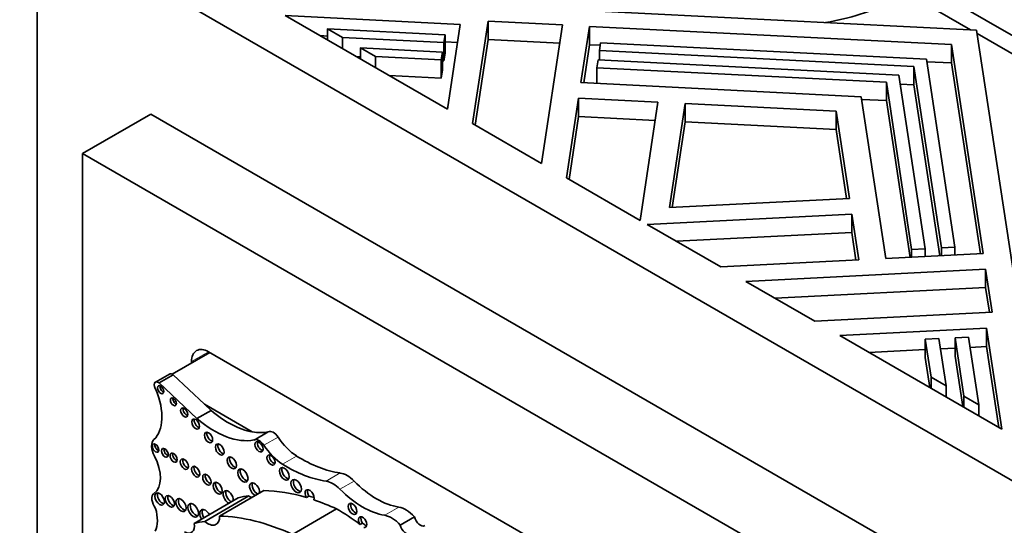
# Model space of a CAD drawing. Units: millimetres. Extents: x 0 to 1428, y 0 to 1245.
# Drawn here: x 271 to 302, y 260 to 276 of the extents above; entities that cross this region are included whole.
import ezdxf
from ezdxf import colors
from ezdxf.entities.mleader import LeaderData, LeaderLine
from ezdxf.math import Vec2, Vec3

# ---------------------------------------------------------------- set-up
doc = ezdxf.new("R2010")
doc.units = ezdxf.units.MM
doc.layers.add('DV7_Défaut', color=7, linetype='Continuous')
doc.layers.add('Défaut', color=7, linetype='Continuous')

# ---------------------------------------------------------------- blocks, each defined once
blk = doc.blocks.new('_DOT')
at = {"color": 0}
blk.add_line((0, 0), (-1, 0), dxfattribs=at)
at = {"color": 0, "const_width": 0.333}
blk.add_lwpolyline([(-0.1665, 0, 1), (0.1665, 0, 1)], format="xyb", close=True, dxfattribs=at)
blk = doc.blocks.new('SE6')
at = {"layer": 'DV7_Défaut', "color": 7, "linetype": 'Continuous', "lineweight": 35}
for p, q in [((272.023, 238.363), (272.023, 279.188)), ((272.023, 279.188), (307.379, 258.776)), ((304.322, 274.423), (299.124, 277.424)), ((279.895, 276.769), (301.315, 275.687)), ((301.125, 275.697), (299.124, 276.852)), ((285.213, 275.867), (279.756, 276.143)), ((279.756, 276.143), (284.812, 273.223)), ((281.076, 275.381), (281.076, 275.727)), ((281.543, 275.458), (281.076, 275.727)), ((281.076, 275.727), (284.738, 275.542)), ((284.812, 273.223), (285.213, 275.867)), ((286.079, 275.966), (285.595, 272.772)), ((286.079, 275.394), (286.079, 275.966)), ((288.396, 275.849), (286.079, 275.966)), ((287.742, 271.532), (288.396, 275.849)), ((289.241, 275.806), (288.975, 274.051)), ((289.241, 275.234), (289.241, 275.806)), ((300.532, 275.236), (289.241, 275.806)), ((281.076, 275.504), (280.841, 275.516)), ((281.543, 275.111), (281.543, 275.458)), ((284.701, 275.298), (281.543, 275.458)), ((284.738, 275.542), (284.701, 275.298)), ((284.738, 274.97), (284.738, 275.542)), ((301.315, 275.687), (303.189, 263.321)), ((303.828, 274.136), (301.332, 275.578)), ((282.1, 274.789), (282.1, 275.135)), ((282.1, 275.135), (284.657, 275.006)), ((282.567, 274.866), (282.1, 275.135)), ((284.701, 274.726), (284.701, 275.298)), ((285.127, 275.3), (284.738, 275.32)), ((286.079, 275.394), (285.675, 272.726)), ((288.31, 275.281), (286.079, 275.394)), ((289.241, 275.234), (289.061, 274.047)), ((289.578, 275.217), (289.241, 275.234)), ((289.553, 275.053), (289.59, 275.297)), ((289.59, 275.297), (299.749, 274.784)), ((300.532, 274.664), (300.532, 275.236)), ((301.52, 268.717), (300.532, 275.236)), ((282.1, 274.858), (281.97, 274.864)), ((282.567, 274.52), (282.567, 274.866)), ((284.62, 274.762), (282.567, 274.866)), ((284.657, 275.006), (284.62, 274.762)), ((284.657, 274.435), (284.657, 275.006)), ((284.738, 274.97), (284.701, 274.726)), ((289.553, 274.759), (289.553, 275.053)), ((299.358, 274.558), (289.553, 275.053)), ((284.62, 274.191), (284.62, 274.762)), ((284.701, 274.726), (284.657, 274.729)), ((289.472, 274.517), (289.509, 274.761)), ((289.472, 274.026), (289.472, 274.517)), ((298.499, 274.061), (289.472, 274.517)), ((289.509, 274.761), (298.89, 274.287)), ((299.358, 273.986), (299.358, 274.558)), ((300.216, 268.897), (299.358, 274.558)), ((299.749, 274.784), (300.638, 268.918)), ((300.532, 274.664), (299.762, 274.703)), ((301.434, 268.712), (300.532, 274.664)), ((284.62, 274.191), (282.995, 274.273)), ((284.657, 274.435), (284.62, 274.191)), ((298.89, 274.287), (299.711, 268.871)), ((288.975, 274.051), (297.716, 273.61)), ((298.499, 273.49), (298.499, 274.061)), ((299.288, 268.85), (298.499, 274.061)), ((299.358, 273.986), (298.932, 274.008)), ((300.167, 268.648), (299.358, 273.986)), ((297.716, 273.61), (298.48, 268.563)), ((288.901, 273.563), (288.525, 271.08)), ((288.901, 272.992), (288.901, 273.563)), ((291.378, 273.438), (288.901, 273.563)), ((290.82, 269.755), (291.378, 273.438)), ((292.223, 273.396), (291.732, 270.155)), ((292.223, 272.824), (292.223, 273.396)), ((296.933, 273.158), (292.223, 273.396)), ((298.499, 273.49), (297.728, 273.529)), ((299.239, 268.602), (298.499, 273.49)), ((275.559, 273.065), (273.437, 271.84)), ((303.843, 256.735), (275.559, 273.065)), ((288.901, 272.992), (288.605, 271.034)), ((291.292, 272.871), (288.901, 272.992)), ((296.933, 272.586), (296.933, 273.158)), ((297.345, 270.438), (296.933, 273.158)), ((285.595, 272.772), (287.742, 271.532)), ((292.223, 272.824), (291.819, 270.159)), ((296.933, 272.586), (292.223, 272.824)), ((297.259, 270.434), (296.933, 272.586)), ((301.722, 255.51), (273.437, 271.84)), ((273.437, 271.84), (273.437, 239.18)), ((288.525, 271.08), (290.82, 269.755)), ((291.732, 270.155), (297.345, 270.438)), ((297.419, 269.951), (291.039, 269.628)), ((297.419, 269.379), (297.419, 269.951)), ((297.636, 268.521), (297.419, 269.951)), ((291.039, 269.628), (293.335, 268.303)), ((297.419, 269.379), (291.95, 269.103)), ((297.55, 268.516), (297.419, 269.379)), ((298.48, 268.563), (301.52, 268.717)), ((299.711, 268.871), (299.288, 268.85)), ((299.288, 268.604), (299.288, 268.85)), ((299.711, 268.625), (299.711, 268.871)), ((300.638, 268.918), (300.216, 268.897)), ((300.216, 268.651), (300.216, 268.897)), ((300.638, 268.672), (300.638, 268.918)), ((293.335, 268.303), (297.636, 268.521)), ((301.594, 268.229), (294.117, 267.851)), ((301.594, 267.657), (301.594, 268.229)), ((301.797, 266.891), (301.594, 268.229)), ((294.117, 267.851), (296.264, 266.612)), ((301.594, 267.657), (295.028, 267.326)), ((301.711, 266.887), (301.594, 267.657)), ((296.264, 266.612), (301.797, 266.891)), ((301.626, 266.391), (297.047, 266.16)), ((301.626, 265.82), (301.626, 266.391)), ((302.103, 263.241), (301.626, 266.391)), ((297.047, 266.16), (302.103, 263.241)), ((299.713, 266.049), (300.135, 266.07)), ((299.713, 265.477), (299.713, 266.049)), ((299.892, 264.863), (299.713, 266.049)), ((300.135, 266.07), (300.359, 264.594)), ((300.64, 266.096), (301.063, 266.117)), ((300.64, 265.524), (300.64, 266.096)), ((300.917, 264.272), (300.64, 266.096)), ((301.063, 266.117), (301.383, 264.003)), ((277.398, 265.634), (276.229, 264.959)), ((297.797, 253.857), (277.362, 265.655)), ((299.713, 265.723), (297.957, 265.634)), ((300.64, 265.77), (300.184, 265.747)), ((301.626, 265.82), (301.112, 265.794)), ((302.008, 263.295), (301.626, 265.82)), ((276.832, 265.349), (276.832, 265.307)), ((299.855, 264.539), (299.713, 265.477)), ((300.879, 263.947), (300.64, 265.524)), ((276.145, 264.963), (275.705, 264.709)), ((275.818, 264.686), (276.258, 264.941)), ((277.001, 263.574), (275.818, 264.686)), ((277.239, 264.019), (276.258, 264.941)), ((299.892, 264.517), (299.892, 264.863)), ((300.359, 264.594), (299.892, 264.863)), ((300.359, 264.248), (300.359, 264.594)), ((300.917, 263.926), (300.917, 264.272)), ((301.383, 264.003), (300.917, 264.272)), ((277.001, 263.574), (277.442, 263.828)), ((277.442, 263.828), (277.239, 264.019)), ((278.726, 263.161), (277.239, 264.019)), ((301.383, 263.656), (301.383, 264.003)), ((278.784, 262.905), (279.224, 263.16)), ((277.708, 260.532), (279.085, 261.327)), ((276.914, 260.304), (278.291, 261.099)), ((277.244, 260.368), (278.622, 261.163)), ((280.494, 261.155), (280.416, 261.11)), ((279.98, 259.959), (281.357, 260.754)), ((283.34, 260.253), (283.78, 260.507)), ((282.166, 260.314), (282.088, 260.269))]:
    blk.add_line(p, q, dxfattribs=at)
at = {"layer": 'DV7_Défaut', "color": 7, "linetype": 'Continuous', "lineweight": 18}
for p, q in [((277.362, 265.655), (276.832, 265.349)), ((279.089, 262.741), (279.529, 262.995)), ((279.669, 262.152), (280.109, 262.406)), ((281.027, 261.622), (281.467, 261.876)), ((281.46, 261.372), (281.901, 261.626)), ((282.855, 260.558), (283.296, 260.812))]:
    blk.add_line(p, q, dxfattribs=at)
at = {"layer": 'DV7_Défaut', "color": 7, "linetype": 'Continuous', "lineweight": 35}
for centre, major_axis, start_param, end_param in [((295.127, 278.865), (5.3, 0), 4.994471, 5.438577), ((277.362, 265.043), (0.375, -0.65), 2.356194, 3.926991), ((276.239, 264.801), (0.093, -0.162), 2.209317, 3.141593), ((275.799, 264.547), (0.093, -0.162), 2.209317, 4.919358), ((274.709, 264.313), (0.848, -1.469), 0.131352, 1.344243), ((275.946, 264.52), (-0.07, 0.12), 0.594325, 2.547267), ((276.344, 264.141), (-0.067, 0.115), 0.624766, 2.516827), ((276.682, 263.807), (-0.079, 0.137), 0.515084, 2.626508), ((277.977, 266.05), (1.595, -2.763), 5.258411, 5.836382), ((277.039, 263.446), (-0.087, 0.151), 0.464198, 2.677394), ((277.536, 265.796), (1.595, -2.763), 5.258411, 6.083882), ((277.44, 263.028), (-0.091, 0.158), 0.440394, 2.701199), ((277.977, 266.05), (1.595, -2.763), 5.836382, 6.083882), ((279.383, 262.872), (-0.164, 0.285), 4.815075, 6.247157), ((275.939, 262.515), (-0.248, 0.429), 0.131352, 1.498272), ((278.942, 262.617), (-0.164, 0.285), 4.815075, 6.247157), ((279.013, 262.738), (-0.089, 0.154), 0.453047, 2.688546), ((280.152, 263.52), (0.697, -1.208), 4.815075, 5.454894), ((275.79, 262.697), (-0.072, 0.125), 0.570384, 2.571208), ((276.079, 262.551), (-0.075, 0.131), 0.542235, 2.599358), ((277.789, 262.652), (-0.096, 0.167), 0.416487, 2.725106), ((279.711, 263.265), (0.697, -1.208), 4.815075, 5.454894), ((275.096, 262.16), (0.541, -0.936), 0.046875, 1.498272), ((276.351, 262.4), (-0.079, 0.136), 0.51707, 2.624523), ((276.685, 262.198), (-0.09, 0.156), 0.445774, 2.695819), ((278.163, 262.238), (-0.103, 0.179), 0.385919, 2.755674), ((279.388, 262.326), (-0.089, 0.153), 0.455139, 2.686454), ((280.255, 266.247), (2.406, -4.167), 5.454894, 5.862088), ((277.038, 261.964), (-0.092, 0.16), 0.436394, 2.705198), ((278.511, 261.841), (-0.113, 0.196), 0.351633, 2.78996), ((279.803, 261.896), (-0.11, 0.19), 0.362935, 2.778658), ((279.815, 265.993), (2.406, -4.167), 5.454894, 5.862088), ((277.389, 261.711), (-0.093, 0.161), 0.432115, 2.709477), ((280.173, 261.511), (-0.116, 0.201), 0.343092, 2.798501), ((281.244, 260.841), (-0.43, 0.744), 5.133486, 5.862088), ((281.684, 261.095), (-0.43, 0.744), 5.133486, 5.862088), ((282.608, 263.359), (1.404, -2.431), 5.133486, 5.851566), ((277.724, 261.448), (-0.102, 0.177), 0.390171, 2.751421), ((277.978, 261.124), (-0.111, 0.193), 0, 2.497849), ((277.978, 261.124), (-0.111, 0.193), 3.785336, 6.283185), ((278.056, 261.169), (-0.111, 0.193), 0.357295, 2.497849), ((278.799, 261.367), (-0.111, 0.192), 0, 2.497015), ((278.799, 261.367), (-0.111, 0.192), 3.78617, 6.283185), ((278.877, 261.412), (-0.111, 0.192), 0.359447, 2.497015), ((282.037, 252.542), (-4.813, 8.336), -0.544993, -0.336792), ((280.513, 261.174), (0.1, -0.173), 0.413908, 4.744921), ((280.591, 261.219), (0.1, -0.173), 3.542298, 4.744921), ((282.168, 263.105), (1.404, -2.431), 5.133486, 5.851566), ((275.845, 260.94), (-0.175, 0.304), 0.046875, 1.798154), ((275.916, 261.111), (-0.104, 0.18), 0.383527, 2.758065), ((276.234, 261.036), (-0.1, 0.173), 0.40109, 2.740503), ((276.581, 260.921), (-0.113, 0.196), 0.352238, 2.789354), ((280.242, 257.006), (-2.281, 3.952), 6.023976, 6.147261), ((278.716, 261.521), (-0.261, 0.452), -4.184954, -3.973302), ((282.115, 252.587), (-4.813, 8.336), -0.569031, -0.544993), ((282.037, 252.542), (-4.813, 8.336), -0.685413, -0.579363), ((274.909, 260.897), (0.606, -1.05), 0.391709, 1.137411), ((276.961, 260.758), (-0.119, 0.206), 0.334327, 2.807265), ((277.264, 260.511), (-0.124, 0.216), 0, 1.586353), ((277.264, 260.511), (-0.124, 0.216), 4.696832, 6.283185), ((277.342, 260.556), (-0.124, 0.216), 0.318247, 1.586353), ((281.44, 256.319), (-2.687, 4.654), -0.956693, -0.763516), ((281.932, 260.8), (-0.097, 0.167), 0.415132, 2.726461), ((283.512, 260.012), (-0.441, 0.764), 5.053195, 5.851566), ((278.865, 256.21), (-2.281, 3.952), 6.023976, 6.147261), ((277.339, 260.726), (-0.261, 0.452), 2.098231, 3.973302), ((280.659, 251.747), (-4.813, 8.336), 5.597772, 5.946393), ((282.166, 260.344), (-0.092, 0.16), 2.625448, 7.997325), ((282.244, 260.389), (-0.092, 0.16), 0.435972, 1.71414), ((283.071, 259.757), (-0.441, 0.764), 5.053195, 5.851566), ((283.964, 260.473), (-0.137, 0.238), 1.113248, 3.152349), ((276.616, 260.395), (-0.217, 0.375), 2.357391, 4.158782), ((281.518, 256.364), (-2.687, 4.654), -0.986905, -0.956693), ((283.524, 260.219), (-0.137, 0.238), 1.113248, 3.152349)]:
    blk.add_ellipse(centre, major_axis=major_axis, ratio=0.57735, start_param=start_param, end_param=end_param, dxfattribs=at)
for centre, major_axis in [((275.868, 264.475), (-0.07, 0.12)), ((276.266, 264.096), (-0.067, 0.115)), ((276.604, 263.763), (-0.079, 0.137)), ((276.961, 263.401), (-0.087, 0.151)), ((277.362, 262.983), (-0.091, 0.158)), ((278.935, 262.693), (-0.089, 0.154)), ((275.712, 262.652), (-0.072, 0.125)), ((276.001, 262.506), (-0.075, 0.131)), ((276.273, 262.355), (-0.079, 0.136)), ((277.711, 262.607), (-0.096, 0.167)), ((276.607, 262.153), (-0.09, 0.156)), ((278.085, 262.193), (-0.103, 0.179)), ((279.31, 262.281), (-0.089, 0.153)), ((276.96, 261.919), (-0.092, 0.16)), ((278.434, 261.796), (-0.113, 0.196)), ((279.726, 261.851), (-0.11, 0.19)), ((277.311, 261.666), (-0.093, 0.161)), ((277.646, 261.403), (-0.102, 0.177)), ((280.095, 261.466), (-0.116, 0.201)), ((275.838, 261.066), (-0.104, 0.18)), ((276.156, 260.991), (-0.1, 0.173)), ((276.503, 260.876), (-0.113, 0.196)), ((276.883, 260.713), (-0.119, 0.206)), ((281.854, 260.755), (-0.097, 0.167))]:
    blk.add_ellipse(centre, major_axis=major_axis, ratio=0.57735, dxfattribs=at)

msp = doc.modelspace()

# ---------------------------------------------------------------- block references
at = {"layer": 'Défaut'}
msp.add_blockref('SE6', (0, 0), dxfattribs=at)

# ---------------------------------------------------------------- leaders
at = {"layer": 'Défaut', "color": 7, "linetype": 'Continuous', "lineweight": 18}
ml = msp.add_multileader_mtext('Standard', dxfattribs=at)
ml.set_content('{\\pxsm0.9;\\fSolid Edge ISO|b1||i0||c0|p34;\\W1.;17/02/2017\\P}', color=256)
ml.set_leader_properties()
ml.set_arrow_properties(name='DOT')
ml.build(insert=Vec2(0, 0))
ml.multileader.update_dxf_attribs({"leader_type": 0, "dogleg_length": 0, "arrow_head_size": 12})
ctx = ml.context
ctx.base_point, ctx.char_height, ctx.arrow_head_size, ctx.landing_gap_size = Vec3(1127.133, 1237.56), 12, 12, 4.2
notes = []
notes.append((ctx, [(0, (0, 0, 0), (0, 0), (1, 0), 1, [])]))
ctx.mtext.insert = Vec3(1129.133, 1243.68)
ml = msp.add_multileader_mtext('Standard', dxfattribs=at)
ml.set_content('{\\pxsm0.9;\\fArial|b1||i0||c0|p34;\\W1.;41GB\\P}', color=256)
ml.set_leader_properties()
ml.set_arrow_properties(name='DOT')
ml.build(insert=Vec2(0, 0))
ml.multileader.update_dxf_attribs({"leader_type": 0, "dogleg_length": 0, "arrow_head_size": 12})
ctx = ml.context
ctx.base_point, ctx.char_height, ctx.arrow_head_size, ctx.landing_gap_size = Vec3(408.007, 1237.393), 12, 12, 4.2
notes.append((ctx, [(0, (0, 0, 0), (0, 0), (1, 0), 1, [])]))
ctx.mtext.insert = Vec3(410.007, 1243.495)
for ctx, leaders in notes:
    for number, flags, end, landing, length, lines in leaders:
        leader = LeaderData()
        leader.index, (leader.has_last_leader_line, leader.has_dogleg_vector, leader.attachment_direction) = number, flags
        leader.last_leader_point, leader.dogleg_vector, leader.dogleg_length = Vec3(end), Vec3(landing), length
        for number, points, colour, breaks in lines:
            line = LeaderLine()
            line.index, line.vertices, line.color, line.breaks = number, Vec3.list(points), colors.encode_raw_color(colour), breaks
            leader.lines.append(line)
        ctx.leaders.append(leader)

doc.saveas('drawing.dxf')
